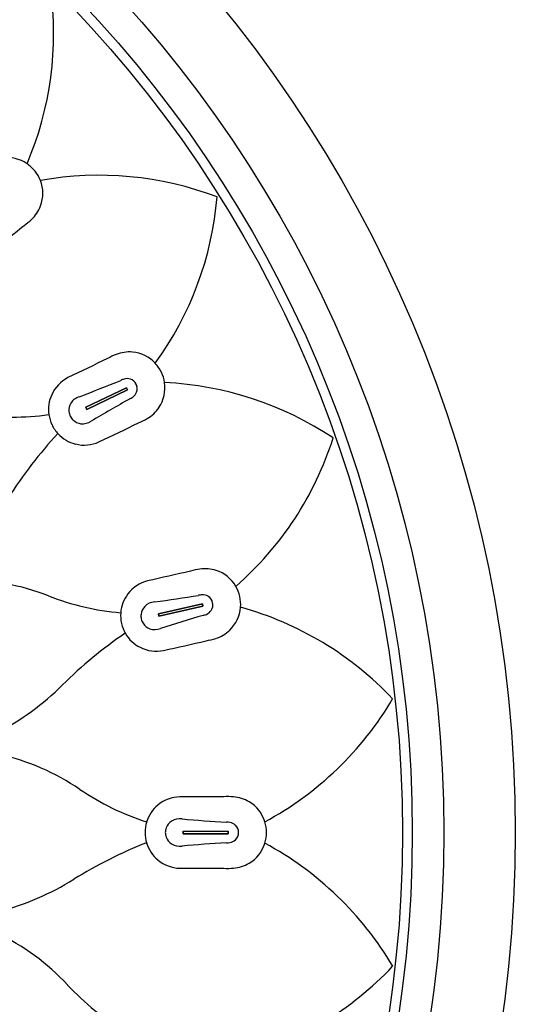
# Model space of a CAD drawing. Units: inches. Extents: x 4858.7 to 4867.6, y 245.4 to 255.5.
# Drawn here: x 4862.2 to 4863, y 253 to 254.6 of the extents above; entities that cross this region are included whole.
import ezdxf

# ---------------------------------------------------------------- set-up
doc = ezdxf.new("R2010")
doc.units = ezdxf.units.IN
doc.header["$LTSCALE"] = 0.64311
doc.header["$MEASUREMENT"] = 0
doc.layers.get('0').update_dxf_attribs({"color": 255, "linetype": 'CONTINUOUS'})

msp = doc.modelspace()

# ---------------------------------------------------------------- linework, layer by layer
for p, q in [((4862.3943, 254.0359), (4862.3272, 254.0036)), ((4862.3272, 254.0036), (4862.3943, 254.0359)), ((4862.3289, 254), (4862.396, 254.0324)), ((4862.396, 254.0324), (4862.3289, 254)), ((4862.396, 254.0324), (4862.3943, 254.0359)), ((4862.3943, 254.0359), (4862.396, 254.0324)), ((4862.3272, 254.0036), (4862.3289, 254)), ((4862.3289, 254), (4862.3272, 254.0036)), ((4862.5198, 253.6787), (4862.4472, 253.6621)), ((4862.4472, 253.6621), (4862.5198, 253.6787)), ((4862.448, 253.6582), (4862.5207, 253.6748)), ((4862.5207, 253.6748), (4862.448, 253.6582)), ((4862.5207, 253.6748), (4862.5198, 253.6787)), ((4862.5198, 253.6787), (4862.5207, 253.6748)), ((4862.4472, 253.6621), (4862.448, 253.6582)), ((4862.448, 253.6582), (4862.4472, 253.6621)), ((4862.4881, 253.2985), (4862.4881, 253.3025)), ((4862.4881, 253.3025), (4862.5626, 253.3025)), ((4862.5626, 253.3024), (4862.4881, 253.3024)), ((4862.4881, 253.3024), (4862.4881, 253.2985)), ((4862.5626, 253.3025), (4862.5626, 253.2985)), ((4862.5626, 253.2985), (4862.5626, 253.3024)), ((4862.4881, 253.2985), (4862.5626, 253.2985)), ((4862.5626, 253.2985), (4862.4881, 253.2985))]:
    msp.add_line(p, q)
for radius in [2.1655, 2.0473, 1.9952, 1.979]:
    msp.add_circle((4860.8717, 253.3005), radius)
for centre, radius, start, end in [((4861.7295, 254.6204), 0.5443, 336.8346, 8.0995), ((4862.1972, 254.3584), 0.058, 55.6535, 98.1573), ((4862.195, 254.3551), 0.0619, 39.0076, 55.6535), ((4862.1944, 254.3559), 0.0619, 21.4894, 38.1353), ((4862.3491, 253.8393), 0.5479, 69.1403, 100.1991), ((4862.198, 254.3573), 0.058, 338.9855, 21.4894), ((4862.0017, 254.3965), 0.5443, 323.9774, 355.2424), ((4862.1954, 254.3583), 0.0609, 313.4655, 338.9855), ((4862.1655, 254.3899), 0.1044, 304.6666, 313.4655), ((4857.0902, 260.695), 8.1981, 308.27188, 308.77963), ((4865.8932, 246.685), 8.1981, 115.50608, 116.01384), ((4862.4146, 253.9934), 0.1044, 110.8202, 119.6192), ((4862.3991, 254.0341), 0.0609, 85.3002, 110.8202), ((4862.3994, 254.0369), 0.058, 42.7963, 85.3002), ((4862.3965, 254.0342), 0.0619, 26.1504, 42.7963), ((4862.3235, 254.0009), 0.0578, 116.6357, 156.0357), ((4860.8793, 257.7797), 4.024, 290.9262, 291.9743), ((4862.401, 254.0153), 0.0365, 107.0779, 116.0083), ((4862.3953, 254.0337), 0.0172, 71.5605, 107.0779), ((4862.3955, 254.0343), 0.0166, 25.752, 71.5605), ((4862.3961, 254.0351), 0.0619, 8.6323, 25.2781), ((4862.3955, 254.0343), 0.0166, 25.7559, 41.4545), ((4862.3955, 254.0343), 0.0166, 9.974, 25.6727), ((4862.3955, 254.0343), 0.0166, 339.8681, 25.6766), ((4862.3999, 254.0357), 0.058, 326.1284, 8.6323), ((4862.4319, 253.4971), 0.5479, 56.2831, 87.342), ((4862.3231, 254.0001), 0.0578, 155.139, 188.5714), ((4862.3238, 253.9971), 0.0251, 106.8922, 147.8829), ((4864.3785, 250.5136), 4.024, 119.4543, 120.5023), ((4862.3841, 254.0504), 0.0365, 295.4203, 304.3507), ((4862.3949, 254.0345), 0.0172, 304.3507, 339.8681), ((4862.3211, 253.9988), 0.022, 147.8829, 186.498), ((4862.3976, 254.0372), 0.0609, 300.6084, 326.1284), ((4862.2066, 254.4168), 0.4295, 261.5269, 277.9521), ((4862.3264, 254.0007), 0.0611, 188.6172, 205.4112), ((4862.3226, 253.999), 0.0235, 186.498, 205.2562), ((4862.3225, 253.9993), 0.0235, 206.1724, 224.9306), ((4862.3214, 253.9983), 0.022, 224.9306, 263.5457), ((4862.3754, 254.0747), 0.1044, 291.8094, 300.6084), ((4862.3261, 254.0012), 0.0611, 206.0174, 222.8114), ((4862.3217, 254.0014), 0.0251, 263.5457, 304.5364), ((4858.8304, 261.351), 8.1981, 295.41474, 295.92249), ((4862.845, 253.4407), 0.767, 137.3586, 147.4292), ((4862.3236, 253.999), 0.0578, 222.8572, 256.2896), ((4862.2172, 254.1175), 0.5443, 311.1203, 342.3853), ((4862.3245, 253.9988), 0.0578, 255.3929, 294.7929), ((4864.2952, 245.7335), 8.1981, 102.64894, 103.15669), ((4862.5301, 253.6327), 0.1044, 97.963, 106.762), ((4862.5241, 253.6758), 0.0609, 72.4431, 97.963), ((4862.5249, 253.6785), 0.058, 29.9392, 72.4431), ((4862.1243, 253.3307), 0.3876, 68.6698, 90.3473), ((4862.4429, 253.6603), 0.0578, 103.7786, 143.1786), ((4862.5215, 253.6766), 0.0619, 13.2933, 29.9392), ((4862.4215, 254.0918), 0.4295, 248.6698, 265.0949), ((4862.4424, 253.6596), 0.0578, 142.2818, 175.7143), ((4861.8758, 257.6658), 4.024, 278.0691, 279.1171), ((4862.5217, 253.6571), 0.0365, 94.2207, 103.1511), ((4862.5203, 253.6763), 0.0172, 58.7033, 94.2207), ((4862.5206, 253.6768), 0.0166, 12.8949, 58.7033), ((4862.5213, 253.6775), 0.0619, 355.7751, 12.421), ((4862.4402, 253.6588), 0.022, 135.0257, 173.6409), ((4862.4424, 253.6566), 0.0251, 94.0351, 135.0257), ((4862.5206, 253.6768), 0.0166, 327.011, 12.8194), ((4862.5206, 253.6768), 0.0166, 12.8987, 28.5974), ((4862.5206, 253.6768), 0.0166, 357.1169, 12.8156), ((4862.4457, 253.6594), 0.0611, 175.76, 192.5541), ((4862.4417, 253.6586), 0.0235, 173.6409, 192.3991), ((4863.6704, 249.8032), 4.024, 106.5972, 107.6452), ((4862.513, 253.6951), 0.0365, 282.5631, 291.4936), ((4862.5201, 253.6772), 0.0172, 291.4936, 327.011), ((4862.5252, 253.6772), 0.058, 313.2712, 355.7751), ((4862.4365, 253.145), 0.5479, 43.426, 74.4848), ((4862.4456, 253.66), 0.0611, 193.1602, 209.9542), ((4862.4416, 253.659), 0.0235, 193.3152, 212.0734), ((4862.4403, 253.6582), 0.022, 212.0734, 250.6885), ((4862.8267, 252.9981), 0.767, 124.5015, 134.5721), ((4862.4427, 253.6584), 0.0578, 210, 243.4325), ((4862.4414, 253.6611), 0.0251, 250.6885, 291.6792), ((4862.5233, 253.6792), 0.0609, 287.7512, 313.2712), ((4860.673, 261.6034), 8.1981, 282.55759, 283.06535), ((4862.51, 253.7207), 0.1044, 278.9523, 287.7512), ((4862.4435, 253.658), 0.0578, 242.5357, 281.9357), ((4861.9629, 253.8749), 0.4639, 297.8815, 314.5721), ((4862.3653, 253.7977), 0.5443, 298.2632, 329.5281), ((4862.0996, 253.0512), 0.3876, 55.8126, 77.4902), ((4862.5587, 253.7271), 0.4295, 235.8126, 252.2378), ((4862.4836, 253.3017), 0.0578, 90.9214, 130.3214), ((4862.5256, 245.1615), 8.1981, 89.7918, 90.29955), ((4862.5625, 253.2554), 0.1044, 85.1059, 93.9049), ((4862.5662, 253.2987), 0.0609, 59.5859, 85.1059), ((4862.5676, 253.3012), 0.058, 17.082, 59.5859), ((4862.4829, 253.3011), 0.0578, 129.4247, 162.8571), ((4862.4861, 253.3002), 0.0611, 162.9029, 179.6969), ((4862.4806, 253.3008), 0.022, 122.1686, 160.7837), ((4862.4823, 253.2981), 0.0251, 81.1779, 122.1686), ((4862.822, 257.3329), 4.024, 265.212, 266.26), ((4862.5597, 253.281), 0.0365, 81.3636, 90.294), ((4862.5626, 253.3), 0.0172, 45.8462, 81.3636), ((4862.5639, 253.3), 0.0619, 0.4361, 17.082), ((4862.4861, 253.3008), 0.0611, 180.3031, 197.0971), ((4862.482, 253.3003), 0.0235, 160.7837, 179.5419), ((4862.482, 253.3007), 0.0235, 180.4581, 199.2163), ((4862.563, 253.3005), 0.0166, 0.0377, 45.8462), ((4862.563, 253.3005), 0.0166, 314.1538, 359.9623), ((4862.563, 253.3005), 0.0166, 0.0416, 15.7403), ((4862.563, 253.3005), 0.0166, 344.2597, 359.9584), ((4862.5639, 253.301), 0.0619, 342.918, 359.5639), ((4862.7104, 252.5707), 0.767, 111.6443, 121.7149), ((4862.4829, 253.2999), 0.0578, 197.1429, 230.5753), ((4862.4806, 253.3002), 0.022, 199.2163, 237.8314), ((4862.822, 249.2681), 4.024, 93.74, 94.788), ((4862.5597, 253.32), 0.0365, 269.706, 278.6364), ((4862.5626, 253.3009), 0.0172, 278.6364, 314.1538), ((4862.5676, 253.2998), 0.058, 300.4141, 342.918), ((4862.3627, 252.8007), 0.5479, 30.5688, 61.6277), ((4862.4823, 253.3028), 0.0251, 237.8314, 278.8221), ((4862.4836, 253.2993), 0.0578, 229.6786, 269.0786), ((4862.5662, 253.3022), 0.0609, 274.8941, 300.4141), ((4862.5256, 261.4395), 8.1981, 269.70045, 270.2082), ((4862.5625, 253.3456), 0.1044, 266.0951, 274.8941), ((4862.0633, 253.6177), 0.4639, 285.0244, 301.7149), ((4862.0134, 252.7842), 0.3876, 42.9555, 64.6331), ((4862.4385, 253.4528), 0.5443, 285.406, 316.671), ((4862.6114, 253.341), 0.4295, 222.9555, 239.3806)]:
    msp.add_arc(centre, radius, start, end)

doc.saveas('drawing.dxf')
